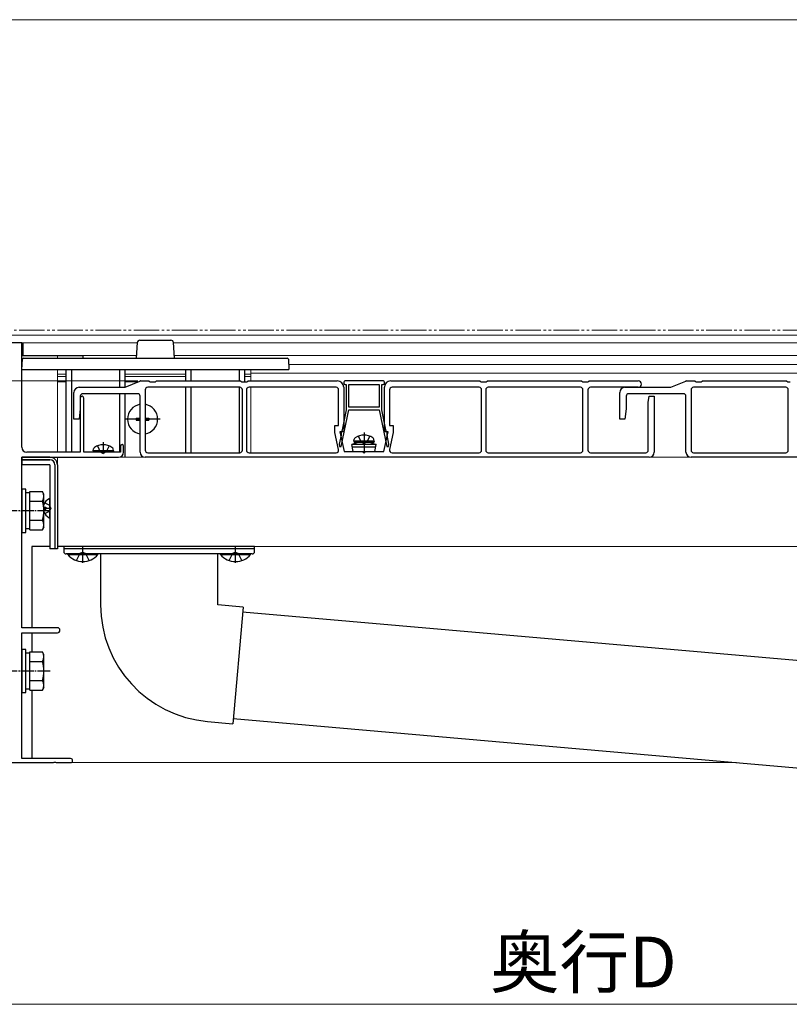
# Model space of a CAD drawing. Extents: x 210 to 2310, y 252 to 3374.
# Drawn here: x 990 to 1292, y 2445 to 2832 of the extents above; entities that cross this region are included whole.
import ezdxf

# ---------------------------------------------------------------- set-up
doc = ezdxf.new("R2010")
doc.units = 0
for name, pattern in [('YCENTER_1', [13, 10, -1, 1, -1]), ('YDIVIDE_1', [15, 10, -1, 1, -1, 1, -1]), ('YHIDDEN_1', [4, 3, -1])]:
    doc.linetypes.add(name, pattern=pattern)
for name, color, linetype, lineweight in [('YKK_11', 7, 'CONTINUOUS', 30), ('YKK_12', 2, 'CONTINUOUS', 13), ('YKK_13', 4, 'CONTINUOUS', 30), ('YKK_D', 6, 'CONTINUOUS', 13)]:
    doc.layers.add(name, color=color, linetype=linetype, lineweight=lineweight)
doc.styles.add('text-b', font='txt')

msp = doc.modelspace()

# ---------------------------------------------------------------- linework, layer by layer
at = {"layer": 'YKK_11', "linetype": 'ByBlock', "lineweight": -2, "ltscale": 0.5}
for p, q in [((990.5, 2704.54), (968.96, 2704.54)), ((990.5, 2663.54), (990.5, 2704.54)), ((1013.5, 2682.84), (1013.5, 2661.54)), ((1014.9, 2661.54), (1014.9, 2682.84)), ((1029.3, 2663.94), (1029.3, 2661.54)), ((1030.5, 2661.54), (1030.5, 2663.94)), ((990.5, 2638.99), (990.5, 2659.54)), ((990.5, 2659.54), (1028.5, 2659.54)), ((1013.5, 2661.54), (992.5, 2661.54)), ((1022.04, 2661.54), (1014.9, 2661.54)), ((1022.23, 2661.42), (1022.04, 2661.54)), ((1022.78, 2661.42), (1022.23, 2661.42)), ((1022.96, 2661.54), (1022.78, 2661.42)), ((1029.3, 2661.54), (1022.96, 2661.54)), ((990.38, 2638.81), (990.5, 2638.99)), ((990.38, 2638.26), (990.38, 2638.81)), ((990.5, 2638.08), (990.38, 2638.26)), ((990.5, 2592.54), (990.5, 2638.08)), ((1004.5, 2592.54), (990.5, 2592.54)), ((990.5, 2575.99), (990.5, 2590.54)), ((990.5, 2590.54), (1004.5, 2590.54)), ((990.38, 2575.81), (990.5, 2575.99)), ((990.38, 2575.26), (990.38, 2575.81)), ((990.5, 2575.08), (990.38, 2575.26)), ((990.5, 2541.14), (990.5, 2575.08)), ((986.96, 2539.54), (1003.04, 2539.54)), ((1009.7, 2541.14), (990.5, 2541.14)), ((1003.04, 2539.54), (1003.23, 2539.66)), ((1003.23, 2539.66), (1003.78, 2539.66)), ((1003.78, 2539.66), (1003.96, 2539.54)), ((1003.96, 2539.54), (1009.7, 2539.54))]:
    msp.add_line(p, q, dxfattribs=at)
for centre, radius, start, end in [((1014.2, 2682.84), 0.7, 90, 180), ((1014.2, 2682.84), 0.7, 0, 90), ((992.5, 2663.54), 2, 180, 270), ((1029.9, 2663.94), 0.6, 90, 180), ((1029.9, 2663.94), 0.6, 0, 90), ((1028.5, 2661.54), 2, 270, 360), ((1004.5, 2591.54), 1, 0, 90), ((1004.5, 2591.54), 1, 270, 360), ((1009.7, 2540.34), 0.8, 0, 90), ((1009.7, 2540.34), 0.8, 270, 360)]:
    msp.add_arc(centre, radius, start, end, dxfattribs=at)
at = {"layer": 'YKK_12'}
for p, q in [((1357, 2831.54), (985, 2831.54)), ((1357, 2707.54), (985, 2707.54)), ((943, 2704.54), (1035.87, 2704.54)), ((991, 2699.54), (991, 2704.54)), ((1050.14, 2704.54), (1435.82, 2704.54)), ((991, 2699.54), (1035.56, 2699.54)), ((1004.5, 2699.54), (1004.5, 2698.54)), ((1050.44, 2699.54), (1435.12, 2699.54)), ((1004.5, 2694.04), (1004.5, 2661.54)), ((1080.5, 2689.54), (1080.5, 2694.04)), ((1435.12, 2696.04), (1095.38, 2696.04)), ((1004.5, 2692.24), (1008, 2692.24)), ((1004.5, 2691.26), (1008, 2691.26)), ((1031, 2692.24), (1055, 2692.24)), ((1031, 2691.26), (1055, 2691.26)), ((1078, 2692.24), (1080.5, 2692.24)), ((1078, 2691.26), (1080.5, 2691.26)), ((1435.54, 2692.54), (1080.5, 2692.54)), ((1004.5, 2689.24), (1008, 2689.24)), ((1031, 2689.24), (1036.29, 2689.24)), ((1080.5, 2661.34), (1080.5, 2687.04)), ((1004.5, 2659.54), (1004.5, 2624.54)), ((1004.5, 2659.54), (1473, 2659.54)), ((1004.5, 2624.54), (1473, 2624.54)), ((943, 2539.54), (1271.32, 2539.54))]:
    msp.add_line(p, q, dxfattribs=at)
at = {"layer": 'YKK_12', "linetype": 'YDIVIDE_1'}
msp.add_line((1434.5, 2709.54), (668.45, 2709.54), dxfattribs=at)
at = {"layer": 'YKK_13'}
for p, q in [((1036.87, 2705.54), (1049.13, 2705.54)), ((990.5, 2704.54), (990.5, 2699.54)), ((1035.87, 2704.6), (1035.5, 2698.54)), ((1050.5, 2698.54), (1050.13, 2704.6)), ((990.5, 2699.54), (1014.5, 2699.54)), ((990.5, 2694.04), (990.75, 2698.07)), ((991.25, 2698.54), (1094.76, 2698.54)), ((1014.5, 2699.54), (1014.5, 2698.54)), ((1095.26, 2698.07), (1095.5, 2694.04)), ((990.5, 2694.04), (1095.5, 2694.04)), ((1008, 2661.54), (1008, 2694.04)), ((1010, 2694.04), (1010, 2661.54)), ((1029, 2687.04), (1029, 2694.04)), ((1031, 2694.04), (1031, 2687.05)), ((1055, 2689.54), (1055, 2694.04)), ((1057, 2694.04), (1057, 2689.54)), ((1076, 2689.54), (1076, 2694.04)), ((1078, 2694.04), (1078, 2689.24)), ((1013, 2687.04), (1030.9, 2687.04)), ((1031.1, 2687.07), (1036.91, 2689.5)), ((1037.1, 2689.54), (1040.36, 2689.54)), ((1039, 2686.04), (1039, 2662.34)), ((1076.2, 2687.04), (1040, 2687.04)), ((1040.62, 2689.46), (1041, 2689.24)), ((1041, 2689.24), (1043, 2689.24)), ((1043, 2689.24), (1043.38, 2689.46)), ((1043.64, 2689.54), (1076.36, 2689.54)), ((1055, 2661.34), (1055, 2687.04)), ((1057, 2687.04), (1057, 2661.34)), ((1076, 2661.34), (1076, 2687.04)), ((1076.62, 2689.46), (1077, 2689.24)), ((1077, 2689.24), (1078, 2689.24)), ((1077.2, 2662.34), (1077.2, 2686.04)), ((1078, 2689.24), (1079, 2689.24)), ((1078.8, 2686.04), (1078.8, 2662.34)), ((1079, 2689.24), (1079.38, 2689.46)), ((1079.64, 2689.54), (1114.5, 2689.54)), ((1114, 2687.04), (1079.8, 2687.04)), ((1115, 2672.04), (1115, 2686.04)), ((1117, 2689.04), (1117, 2688.64)), ((1117, 2687.04), (1117, 2669.54)), ((1132.5, 2689.54), (1117.5, 2689.54)), ((1117.5, 2688.14), (1118, 2688.14)), ((1118, 2688.14), (1118, 2678.24)), ((1119, 2679.24), (1119, 2688.14)), ((1119, 2688.14), (1131, 2688.14)), ((1131, 2688.14), (1131, 2679.24)), ((1132, 2678.24), (1132, 2688.14)), ((1132, 2688.14), (1132.5, 2688.14)), ((1133, 2688.64), (1133, 2689.04)), ((1133, 2669.54), (1133, 2687.04)), ((1135, 2686.04), (1135, 2672.04)), ((1135.5, 2689.54), (1170.36, 2689.54)), ((1170.2, 2687.04), (1136, 2687.04)), ((1170.62, 2689.46), (1171, 2689.24)), ((1171, 2689.24), (1172, 2689.24)), ((1171.2, 2662.34), (1171.2, 2686.04)), ((1172, 2689.24), (1173, 2689.24)), ((1172.8, 2686.04), (1172.8, 2662.34)), ((1173, 2689.24), (1173.38, 2689.46)), ((1173.64, 2689.54), (1210.36, 2689.54)), ((1210, 2687.04), (1173.8, 2687.04)), ((1210.62, 2689.46), (1211, 2689.24)), ((1211, 2689.24), (1213, 2689.24)), ((1211, 2662.34), (1211, 2686.04)), ((1213, 2689.24), (1213.38, 2689.46)), ((1213, 2686.04), (1213, 2662.34)), ((1213.64, 2689.54), (1232.75, 2689.54)), ((1232.75, 2687.04), (1214, 2687.04)), ((1227.5, 2687.04), (1245.4, 2687.04)), ((1245.6, 2687.08), (1251.41, 2689.5)), ((1251.6, 2689.54), (1254.86, 2689.54)), ((1253.5, 2686.04), (1253.5, 2662.34)), ((1290.7, 2687.04), (1254.5, 2687.04)), ((1255.12, 2689.47), (1255.5, 2689.24)), ((1255.5, 2689.24), (1257.5, 2689.24)), ((1257.5, 2689.24), (1257.88, 2689.47)), ((1258.14, 2689.54), (1290.86, 2689.54)), ((1291.12, 2689.47), (1291.5, 2689.24)), ((1291.5, 2689.24), (1292.5, 2689.24)), ((1291.7, 2662.34), (1291.7, 2686.04)), ((1011, 2674.54), (1011, 2685.04)), ((1013.5, 2683.54), (1013.5, 2678.54)), ((1036, 2684.54), (1014.5, 2684.54)), ((1029, 2661.54), (1029, 2684.54)), ((1031, 2684.54), (1031, 2659.54)), ((1037, 2661.54), (1037, 2683.54)), ((1225.5, 2674.54), (1225.5, 2685.04)), ((1228, 2683.54), (1228, 2678.54)), ((1250.5, 2684.54), (1229, 2684.54)), ((1236.7, 2681.14), (1237, 2683.54)), ((1237, 2683.54), (1239, 2683.54)), ((1239, 2683.54), (1239, 2661.54)), ((1251.5, 2661.54), (1251.5, 2683.54)), ((1013.5, 2678.54), (1013, 2674.54)), ((1116.07, 2663.74), (1119, 2678.13)), ((1118, 2678.24), (1116.27, 2669.74)), ((1131, 2679.24), (1119, 2679.24)), ((1119, 2678.13), (1119, 2678.24)), ((1119, 2678.24), (1131, 2678.24)), ((1131, 2678.24), (1131, 2678.13)), ((1131, 2678.13), (1133.94, 2663.74)), ((1133.73, 2669.74), (1132, 2678.24)), ((1228, 2678.54), (1227.5, 2674.54)), ((1236.7, 2662.34), (1236.7, 2681.14)), ((1013, 2674.54), (1011, 2674.54)), ((1037, 2674.54), (1031.1, 2674.54)), ((1035.5, 2674.89), (1037, 2674.89)), ((1035.5, 2674.89), (1035.5, 2674.19)), ((1035.5, 2674.19), (1037, 2674.19)), ((1039, 2674.89), (1040.5, 2674.89)), ((1044.9, 2674.54), (1039, 2674.54)), ((1039, 2674.19), (1040.5, 2674.19)), ((1040.5, 2674.89), (1040.5, 2674.19)), ((1227.5, 2674.54), (1225.5, 2674.54)), ((1113.5, 2669.32), (1113.5, 2672.04)), ((1113.5, 2672.04), (1115, 2672.04)), ((1135, 2672.04), (1136.5, 2672.04)), ((1136.5, 2672.04), (1136.5, 2669.32)), ((1114.98, 2662.55), (1113.5, 2669.32)), ((1115.97, 2668.26), (1115.25, 2664.74)), ((1117, 2669.54), (1115.5, 2669.54)), ((1115.5, 2669.54), (1117.18, 2661.84)), ((1115.97, 2669.44), (1115.97, 2668.26)), ((1121, 2665.84), (1121.14, 2666.64)), ((1129, 2665.84), (1128.86, 2666.64)), ((1132.83, 2661.84), (1134.5, 2669.54)), ((1134.5, 2669.54), (1133, 2669.54)), ((1134.03, 2668.26), (1134.03, 2669.44)), ((1134.75, 2664.74), (1134.03, 2668.26)), ((1136.5, 2669.32), (1135.03, 2662.55)), ((1018.5, 2662.04), (1018.64, 2662.84)), ((1026.5, 2662.04), (1026.36, 2662.84)), ((1115.25, 2664.74), (1115.34, 2663.74)), ((1115.34, 2663.74), (1116.07, 2663.74)), ((1122.5, 2665.34), (1120.25, 2664.52)), ((1129.75, 2664.52), (1120.25, 2664.52)), ((1120.78, 2661.84), (1120.25, 2664.52)), ((1129.56, 2663.52), (1120.45, 2663.52)), ((1129, 2665.84), (1121, 2665.84)), ((1121, 2665.84), (1121.09, 2665.34)), ((1128.91, 2665.34), (1121.09, 2665.34)), ((1127.5, 2665.34), (1122.5, 2665.34)), ((1127.5, 2665.34), (1129.75, 2664.52)), ((1129, 2665.84), (1128.91, 2665.34)), ((1129.22, 2661.84), (1129.75, 2664.52)), ((1133.94, 2663.74), (1134.67, 2663.74)), ((1134.67, 2663.74), (1134.75, 2664.74)), ((990.5, 2659.54), (990.5, 2658.54)), ((1001.5, 2659.54), (990.5, 2659.54)), ((1026.5, 2662.04), (1018.5, 2662.04)), ((1018.5, 2662.04), (1018.59, 2661.54)), ((1026.41, 2661.54), (1018.59, 2661.54)), ((1026.5, 2662.04), (1026.41, 2661.54)), ((1029, 2659.54), (1029, 2659.6)), ((1237, 2659.54), (1039, 2659.54)), ((1040, 2661.34), (1076.2, 2661.34)), ((1079.8, 2661.34), (1114, 2661.34)), ((1117.18, 2661.84), (1124.5, 2661.84)), ((1120.78, 2661.84), (1129.22, 2661.84)), ((1125.5, 2661.84), (1132.83, 2661.84)), ((1136.01, 2661.34), (1170.2, 2661.34)), ((1173.8, 2661.34), (1210, 2661.34)), ((1214, 2661.34), (1235.7, 2661.34)), ((1451.5, 2659.54), (1253.5, 2659.54)), ((1254.5, 2661.34), (1290.7, 2661.34)), ((990.5, 2658.54), (1001.5, 2658.54)), ((990.5, 2658.54), (990.5, 2656.54)), ((1001.5, 2658.54), (990.5, 2658.54)), ((1001.5, 2656.54), (990.5, 2656.54)), ((1001.5, 2656.54), (1001.5, 2623.54)), ((1003.5, 2656.54), (1003.5, 2623.54)), ((1003.5, 2656.54), (1003.5, 2623.54)), ((1004.5, 2656.54), (1004.5, 2623.54)), ((990.5, 2647.04), (990.5, 2630.04)), ((992.1, 2647.04), (990.5, 2647.04)), ((992.1, 2630.04), (992.1, 2647.04)), ((993.7, 2645.59), (992.1, 2645.59)), ((993.7, 2646.04), (998.62, 2646.04)), ((993.7, 2631.03), (993.7, 2646.04)), ((999.2, 2645.04), (998.62, 2646.04)), ((999.2, 2632.04), (999.2, 2645.04)), ((993.7, 2634.54), (993.7, 2642.54)), ((993.7, 2642.29), (998.62, 2642.29)), ((999.2, 2639.96), (999.9, 2639.96)), ((999.2, 2639.54), (1001.5, 2639.54)), ((999.9, 2639.96), (999.9, 2639.11)), ((1001.5, 2635.94), (1001.5, 2643.13)), ((999.2, 2639.11), (999.9, 2639.11)), ((993.7, 2634.78), (998.62, 2634.78)), ((999.2, 2632.04), (998.62, 2631.03)), ((990.5, 2630.04), (992.1, 2630.04)), ((992.1, 2631.49), (993.7, 2631.49)), ((993.7, 2631.03), (998.62, 2631.03)), ((994.5, 2624.54), (994.5, 2592.54)), ((1001.5, 2624.54), (994.5, 2624.54)), ((1014.5, 2624.54), (1004.5, 2624.54)), ((1082, 2624.54), (1007, 2624.54)), ((1007, 2624.54), (1007, 2623.54)), ((1082, 2623.54), (1082, 2624.54)), ((1003.5, 2623.54), (1001.5, 2623.54)), ((1004.5, 2623.54), (1003.5, 2623.54)), ((1082, 2623.54), (1007, 2623.54)), ((1007, 2623.54), (1007, 2622.54)), ((1081, 2621.54), (1008, 2621.54)), ((1020.4, 2621.54), (1008.6, 2621.54)), ((1008.6, 2621.29), (1008.6, 2621.54)), ((1008.6, 2621.29), (1020.4, 2621.29)), ((1020.4, 2621.29), (1020.4, 2621.54)), ((1021.5, 2621.54), (1021.5, 2601.54)), ((1067.5, 2601.54), (1067.5, 2621.54)), ((1080.4, 2621.54), (1068.6, 2621.54)), ((1068.6, 2621.29), (1068.6, 2621.54)), ((1068.6, 2621.29), (1080.4, 2621.29)), ((1080.4, 2621.29), (1080.4, 2621.54)), ((1082, 2622.54), (1082, 2623.54)), ((1077.47, 2600.67), (1067.5, 2601.54)), ((1077.47, 2600.67), (1073.46, 2554.84)), ((1321.36, 2577.32), (1077.29, 2598.67)), ((994.5, 2590.54), (994.5, 2583.04)), ((990.5, 2584.04), (990.5, 2567.04)), ((992.1, 2584.04), (990.5, 2584.04)), ((992.1, 2567.04), (992.1, 2584.04)), ((993.7, 2582.59), (992.1, 2582.59)), ((993.7, 2583.04), (998.62, 2583.04)), ((993.7, 2568.03), (993.7, 2583.04)), ((999.2, 2582.04), (998.62, 2583.04)), ((999.2, 2569.04), (999.2, 2582.04)), ((993.7, 2571.54), (993.7, 2579.54)), ((993.7, 2579.29), (998.62, 2579.29)), ((993.7, 2571.78), (998.62, 2571.78)), ((990.5, 2567.04), (992.1, 2567.04)), ((992.1, 2568.49), (993.7, 2568.49)), ((993.7, 2568.03), (998.62, 2568.03)), ((994.5, 2568.03), (994.5, 2541.14)), ((999.2, 2569.04), (998.62, 2568.03)), ((1063.49, 2555.71), (1073.46, 2554.84)), ((1073.63, 2556.83), (1317.7, 2535.48)), ((943, 2539.54), (994.5, 2539.54))]:
    msp.add_line(p, q, dxfattribs=at)
at = {"layer": 'YKK_13', "linetype": 'YHIDDEN_1'}
for p, q in [((1122.75, 2667.83), (1123.86, 2665.6)), ((1127.26, 2667.83), (1126.15, 2665.6)), ((1020.2, 2664.01), (1021.36, 2661.7)), ((1024.8, 2664.01), (1023.65, 2661.7)), ((1123.86, 2665.6), (1125, 2664.99)), ((1126.15, 2665.6), (1125, 2664.99)), ((1021.36, 2661.7), (1022.5, 2661.09)), ((1023.65, 2661.7), (1022.5, 2661.09)), ((999.54, 2641.59), (1001.35, 2640.68)), ((1001.96, 2639.54), (1001.35, 2640.68)), ((1001.96, 2639.54), (1001.35, 2638.39)), ((999.54, 2637.49), (1001.35, 2638.39)), ((1012, 2618.95), (1013.36, 2621.67)), ((1014.5, 2622.28), (1013.36, 2621.67)), ((1014.5, 2622.28), (1015.65, 2621.67)), ((1017, 2618.95), (1015.65, 2621.67)), ((1072, 2618.95), (1073.36, 2621.67)), ((1074.5, 2622.28), (1073.36, 2621.67)), ((1074.5, 2622.28), (1075.65, 2621.67)), ((1077, 2618.95), (1075.65, 2621.67))]:
    msp.add_line(p, q, dxfattribs=at)
at = {"layer": 'YKK_13', "linetype": 'YCENTER_1'}
for p, q in [((1125, 2669.24), (1125, 2661.34)), ((1022.5, 2665.44), (1022.5, 2661.09)), ((1022.5, 2659.54), (1022.5, 2659.54)), ((1014.5, 2618.04), (1014.5, 2624.54)), ((1074.5, 2618.04), (1074.5, 2624.54))]:
    msp.add_line(p, q, dxfattribs=at)
at = {"layer": 'YKK_13', "linetype": 'YCENTER_1', "ltscale": 0.5}
for p, q in [((1001.7, 2638.54), (975.2, 2638.54)), ((1001.7, 2575.54), (975.2, 2575.54))]:
    msp.add_line(p, q, dxfattribs=at)
at = {"layer": 'YKK_13'}
for centre, radius, start, end in [((1036.87, 2704.54), 1, 90, 176.5), ((1049.13, 2704.54), 1, 3.5, 90), ((991.25, 2698.04), 0.5, 90, 176.5), ((1094.76, 2698.04), 0.5, 3.5, 90), ((1013, 2685.04), 2, 90, 180), ((1030.9, 2687.54), 0.5, 270, 292.6199), ((1037.1, 2689.04), 0.5, 90, 112.6199), ((1040, 2686.04), 1, 90, 180), ((1040.36, 2689.04), 0.5, 59.0362, 90), ((1043.64, 2689.04), 0.5, 90, 120.9638), ((1076.2, 2686.04), 1, 0, 90), ((1076.36, 2689.04), 0.5, 59.0362, 90), ((1079.8, 2686.04), 1, 90, 180), ((1079.64, 2689.04), 0.5, 90, 120.9638), ((1114, 2686.04), 1, 0, 90), ((1114.5, 2687.04), 2.5, 0, 90), ((1117.5, 2689.04), 0.5, 90, 180), ((1117.5, 2688.64), 0.5, 180, 270), ((1132.5, 2689.04), 0.5, 0, 90), ((1132.5, 2688.64), 0.5, 270, 0), ((1135.5, 2687.04), 2.5, 90, 180), ((1136, 2686.04), 1, 90, 180), ((1170.2, 2686.04), 1, 0, 90), ((1170.36, 2689.04), 0.5, 59.0362, 90), ((1173.8, 2686.04), 1, 90, 180), ((1173.64, 2689.04), 0.5, 90, 120.9638), ((1210, 2686.04), 1, 0, 90), ((1210.36, 2689.04), 0.5, 59.0362, 90), ((1214, 2686.04), 1, 90, 180), ((1213.64, 2689.04), 0.5, 90, 120.9638), ((1227.5, 2685.04), 2, 90, 180), ((1232.75, 2688.29), 1.25, 270, 90), ((1245.4, 2687.54), 0.5, 270, 292.6199), ((1251.6, 2689.04), 0.5, 90, 112.6199), ((1254.5, 2686.04), 1, 90, 180), ((1254.86, 2689.04), 0.5, 59.0362, 90), ((1258.14, 2689.04), 0.5, 90, 120.9638), ((1290.7, 2686.04), 1, 0, 90), ((1290.86, 2689.04), 0.5, 59.0362, 90), ((1014.5, 2683.54), 1, 90, 180), ((1036, 2683.54), 1, 0, 90), ((1229, 2683.54), 1, 90, 180), ((1250.5, 2683.54), 1, 0, 90), ((1038, 2674.54), 5.9, 99.7583, 260.2417), ((1038, 2674.54), 5.9, 279.7583, 80.2417), ((1116.27, 2669.44), 0.3, 90, 180), ((1122.03, 2666.48), 0.9, 122.0559, 170), ((1125, 2661.74), 6.5, 57.9441, 122.0559), ((1127.98, 2666.48), 0.9, 10, 57.9441), ((1133.73, 2669.44), 0.3, 360, 90), ((1019.53, 2662.68), 0.9, 122.0559, 170), ((1022.5, 2657.94), 6.5, 57.9441, 122.0559), ((1025.48, 2662.68), 0.9, 10, 57.9441), ((1001.5, 2656.54), 3, 0, 90), ((1039, 2661.54), 2, 180, 270), ((1040, 2662.34), 1, 180, 270), ((1076.2, 2662.34), 1, 270, 0), ((1079.8, 2662.34), 1, 180, 270), ((1114, 2662.34), 1, 270, 12.2725), ((1125, 2661.84), 0.5, 180, 0), ((1136.01, 2662.34), 1, 167.7275, 270), ((1170.2, 2662.34), 1, 270, 0), ((1173.8, 2662.34), 1, 180, 270), ((1210, 2662.34), 1, 270, 0), ((1214, 2662.34), 1, 180, 270), ((1235.7, 2662.34), 1, 270, 0), ((1237, 2661.54), 2, 270, 0), ((1253.5, 2661.54), 2, 180, 270), ((1254.5, 2662.34), 1, 180, 270), ((1290.7, 2662.34), 1, 270, 0), ((1001.5, 2656.54), 2, 0, 90), ((1001.5, 2656.54), 2, 0, 90), ((995.88, 2644.16), 3.32, 325.6158, 34.3842), ((1003.2, 2639.54), 4.2, 117.281, 162.2472), ((1001.35, 2643.13), 0.154, 0, 117.281), ((986.78, 2638.54), 12.42, 342.412, 17.588), ((1003.2, 2639.54), 4.2, 197.7528, 242.719), ((1001.35, 2635.94), 0.154, 242.719, 0), ((995.88, 2632.91), 3.32, 325.6158, 34.3842), ((1008, 2622.54), 1, 180, 270), ((1014.5, 2626.24), 7.7, 219.9831, 320.0169), ((1074.5, 2626.24), 7.7, 219.9831, 320.0169), ((1081, 2622.54), 1, 270, 0), ((1067.5, 2601.54), 46, 180, 265), ((995.88, 2581.16), 3.32, 325.6158, 34.3842), ((986.78, 2575.54), 12.42, 342.412, 17.588), ((995.88, 2569.91), 3.32, 325.6158, 34.3842)]:
    msp.add_arc(centre, radius, start, end, dxfattribs=at)
at = {"layer": 'YKK_D'}
for p, q in [((1036.1, 2689.54), (833.5, 2689.54)), ((930.5, 2444.54), (1495.5, 2444.54))]:
    msp.add_line(p, q, dxfattribs=at)

# ---------------------------------------------------------------- texts
at = {"layer": 'YKK_D', "style": 'text-b'}
msp.add_text('奥行D', height=20, dxfattribs=at).set_placement((1174.54, 2451.15))

doc.saveas('drawing.dxf')
